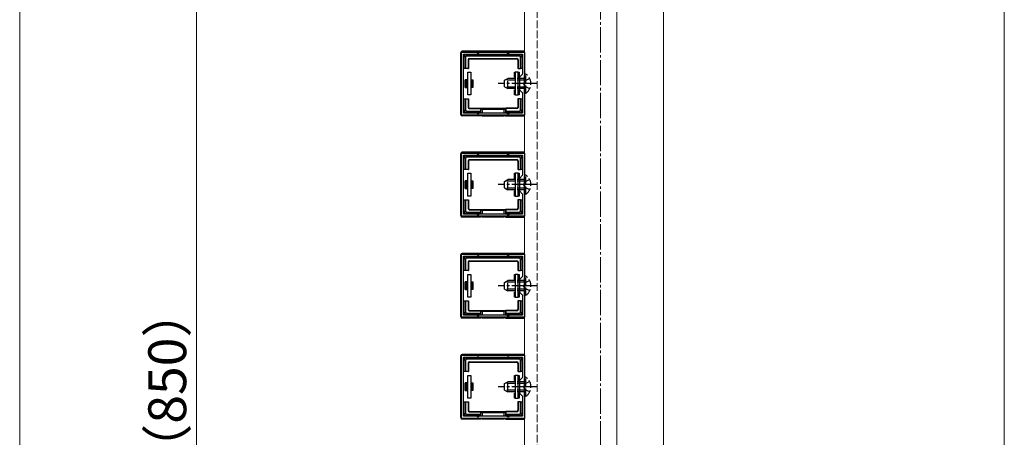
# Model space of a CAD drawing. Extents: x 0 to 1750, y 0 to 2617.
# Drawn here: x 0 to 390, y 722 to 888 of the extents above; entities that cross this region are included whole.
import ezdxf

# ---------------------------------------------------------------- set-up
doc = ezdxf.new("R2010")
doc.units = 0
doc.linetypes.add('YCENTER_1', pattern=[13, 10, -1, 1, -1])
doc.linetypes.add('YHIDDEN_1', pattern=[4, 3, -1])
for name, color, linetype, lineweight in [('YKK_11', 7, 'CONTINUOUS', 30), ('YKK_12', 2, 'CONTINUOUS', 13), ('YKK_13', 4, 'CONTINUOUS', 30), ('YKK_D', 6, 'CONTINUOUS', 13), ('YKK_ZWAK', 7, 'CONTINUOUS', 30), ('YSS_K', 3, 'CONTINUOUS', 13)]:
    doc.layers.add(name, color=color, linetype=linetype, lineweight=lineweight)
doc.styles.add('text-b', font='txt')

msp = doc.modelspace()

# ---------------------------------------------------------------- linework, layer by layer
at = {"layer": 'YKK_11', "linetype": 'ByBlock', "lineweight": -2, "ltscale": 0.5}
for p, q in [((175, 850), (175, 875)), ((175, 875), (200, 875)), ((175.8, 850.8), (175.8, 874.2)), ((175.8, 874.2), (199.2, 874.2)), ((199.2, 874.2), (199.2, 866.2)), ((200, 875), (200, 850)), ((199.2, 866.2), (198, 865)), ((198, 865), (198, 860)), ((198, 860), (199.2, 858.8)), ((199.2, 858.8), (199.2, 850.8)), ((199.2, 850.8), (175.8, 850.8)), ((200, 850), (175, 850)), ((175, 810), (175, 835)), ((175, 835), (200, 835)), ((200, 835), (200, 810)), ((175.8, 810.8), (175.8, 834.2)), ((175.8, 834.2), (199.2, 834.2)), ((199.2, 834.2), (199.2, 826.2)), ((199.2, 826.2), (198, 825)), ((198, 825), (198, 820)), ((198, 820), (199.2, 818.8)), ((199.2, 818.8), (199.2, 810.8)), ((200, 810), (175, 810)), ((199.2, 810.8), (175.8, 810.8)), ((175, 770), (175, 795)), ((175, 795), (200, 795)), ((175.8, 770.8), (175.8, 794.2)), ((175.8, 794.2), (199.2, 794.2)), ((199.2, 794.2), (199.2, 786.2)), ((200, 795), (200, 770)), ((199.2, 786.2), (198, 785)), ((198, 785), (198, 780)), ((198, 780), (199.2, 778.8)), ((199.2, 778.8), (199.2, 770.8)), ((200, 770), (175, 770)), ((199.2, 770.8), (175.8, 770.8)), ((175, 730), (175, 755)), ((175, 755), (200, 755)), ((175.8, 730.8), (175.8, 754.2)), ((175.8, 754.2), (199.2, 754.2)), ((199.2, 754.2), (199.2, 746.2)), ((200, 755), (200, 730)), ((199.2, 746.2), (198, 745)), ((198, 745), (198, 740)), ((198, 740), (199.2, 738.8)), ((199.2, 738.8), (199.2, 730.8)), ((200, 730), (175, 730)), ((199.2, 730.8), (175.8, 730.8))]:
    msp.add_line(p, q, dxfattribs=at)
at = {"layer": 'YKK_12'}
for p, q in [((200, 1054.5), (200, 235.5)), ((236.5, 1054.5), (236.5, 235.5)), ((255, 235), (255, 1055.5))]:
    msp.add_line(p, q, dxfattribs=at)
at = {"layer": 'YKK_12', "linetype": 'YHIDDEN_1'}
msp.add_line((205, 1055.5), (205, 235), dxfattribs=at)
at = {"layer": 'YKK_13'}
for p, q in [((174.7, 850.3), (174.7, 874.7)), ((199.7, 875.3), (175.3, 875.3)), ((176.59, 873.9), (177.09, 873.4)), ((176.6, 873.9), (181.5, 873.9)), ((181.5, 873.9), (193.5, 873.9)), ((193.5, 873.9), (198.4, 873.9)), ((197.91, 873.4), (198.41, 873.9)), ((176.6, 872.91), (176.1, 873.41)), ((176.1, 869.5), (176.1, 873.4)), ((176.6, 872.91), (176.6, 868.5)), ((197.91, 873.4), (177.09, 873.4)), ((177.6, 871.9), (177.6, 868.5)), ((177.73, 871.77), (177.6, 871.9)), ((177.73, 871.77), (177.73, 868.5)), ((178.1, 872.4), (196.9, 872.4)), ((178.1, 872.4), (178.23, 872.27)), ((178.23, 872.27), (196.77, 872.27)), ((196.77, 872.27), (196.9, 872.4)), ((197.4, 871.9), (197.27, 871.77)), ((197.27, 871.77), (197.27, 868.5)), ((197.4, 871.9), (197.4, 868.5)), ((198.9, 873.41), (198.4, 872.91)), ((198.4, 868.5), (198.4, 872.91)), ((198.9, 873.4), (198.9, 869.5)), ((176.1, 868.5), (176.1, 869.5)), ((176.6, 868.5), (176.1, 868.5)), ((177.6, 868.5), (176.6, 868.5)), ((177.5, 858), (177.5, 867)), ((177.5, 867), (178.7, 867)), ((177.6, 868.5), (177.73, 868.5)), ((178.7, 867), (178.7, 858)), ((196, 865), (196, 867)), ((196, 867), (196.3, 867)), ((197.5, 867), (196.3, 867)), ((196.3, 867), (196.3, 858)), ((197.4, 868.5), (197.27, 868.5)), ((197.4, 868.5), (198.4, 868.5)), ((197.5, 858), (197.5, 867)), ((197.5, 867), (197.8, 867)), ((197.8, 867), (197.8, 865)), ((198.9, 868.5), (198.4, 868.5)), ((198.9, 869.5), (198.9, 868.5)), ((177.5, 864), (176.5, 864)), ((176.5, 861), (176.5, 864)), ((177, 861.38), (177, 863.62)), ((177, 863.62), (177.5, 863.62)), ((178.7, 864), (179, 864)), ((178.7, 863.62), (179, 863.62)), ((179, 864), (179, 863.62)), ((179, 864), (179.5, 864)), ((179, 863.62), (179, 861.38)), ((179.5, 864), (179.5, 861)), ((196.3, 865), (196, 865)), ((197.8, 865), (197.5, 865)), ((176.5, 861), (177.5, 861)), ((177.5, 861.38), (177, 861.38)), ((179, 861.38), (178.7, 861.38)), ((179, 861), (178.7, 861)), ((179, 861.38), (179, 861)), ((179.5, 861), (179, 861)), ((196, 858), (196, 860)), ((196, 860), (196.3, 860)), ((197.5, 860), (197.8, 860)), ((197.8, 860), (197.8, 858)), ((176.1, 855.5), (176.1, 856.5)), ((176.1, 856.5), (176.6, 856.5)), ((176.1, 851.6), (176.1, 855.5)), ((176.6, 856.5), (176.6, 852.09)), ((176.6, 856.5), (177.6, 856.5)), ((178.7, 858), (177.5, 858)), ((177.6, 856.5), (177.73, 856.5)), ((177.6, 856.5), (177.6, 853.1)), ((177.73, 856.5), (177.73, 853.23)), ((196.3, 858), (196, 858)), ((196.3, 858), (197.5, 858)), ((197.27, 856.5), (197.27, 853.23)), ((197.4, 856.5), (197.27, 856.5)), ((197.4, 856.5), (197.4, 853.1)), ((198.4, 856.5), (197.4, 856.5)), ((197.8, 858), (197.5, 858)), ((198.4, 856.5), (198.9, 856.5)), ((198.4, 852.09), (198.4, 856.5)), ((198.9, 856.5), (198.9, 855.5)), ((198.9, 855.5), (198.9, 851.6)), ((176.1, 851.59), (176.6, 852.09)), ((177.09, 851.6), (176.59, 851.1)), ((181.5, 851.1), (176.6, 851.1)), ((177.09, 851.6), (182.5, 851.6)), ((177.6, 853.1), (177.73, 853.23)), ((178.23, 852.73), (178.1, 852.6)), ((178.1, 852.6), (182.5, 852.6)), ((178.23, 852.73), (182.5, 852.73)), ((182.5, 851.1), (181.5, 851.1)), ((182.5, 852.6), (182.5, 852.73)), ((182.5, 852.73), (192.5, 852.73)), ((182.5, 852.6), (182.5, 851.6)), ((182.5, 851.6), (182.5, 851.1)), ((182.5, 851.1), (182.5, 850.8)), ((182.64, 850.8), (182.64, 852.73)), ((182.64, 852.73), (183.14, 852.23)), ((191.86, 852.23), (183.14, 852.23)), ((183.14, 852.23), (183.14, 850.8)), ((192.36, 852.73), (191.86, 852.23)), ((191.86, 850.8), (191.86, 852.23)), ((192.36, 852.73), (192.36, 850.8)), ((196.77, 852.73), (192.5, 852.73)), ((192.5, 852.6), (192.5, 852.73)), ((196.9, 852.6), (192.5, 852.6)), ((192.5, 852.6), (192.5, 851.6)), ((192.5, 851.6), (197.91, 851.6)), ((192.5, 851.1), (192.5, 851.6)), ((193.5, 851.1), (192.5, 851.1)), ((192.5, 851.1), (192.5, 850.8)), ((198.4, 851.1), (193.5, 851.1)), ((196.9, 852.6), (196.77, 852.73)), ((197.27, 853.23), (197.4, 853.1)), ((198.41, 851.1), (197.91, 851.6)), ((198.4, 852.09), (198.9, 851.59)), ((182.5, 849.7), (175.3, 849.7)), ((182.5, 850), (182.5, 849.7)), ((182.64, 849.77), (182.5, 849.7)), ((182.64, 849.77), (182.64, 850)), ((183.14, 850), (183.14, 849.79)), ((183.14, 849.79), (191.86, 849.79)), ((191.86, 849.79), (191.86, 850)), ((192.36, 850), (192.36, 849.77)), ((192.36, 849.77), (192.5, 849.7)), ((192.5, 850), (192.5, 849.7)), ((192.5, 849.7), (199.7, 849.7)), ((174.7, 810.3), (174.7, 834.7)), ((199.7, 835.3), (175.3, 835.3)), ((176.6, 832.91), (176.1, 833.41)), ((176.1, 829.5), (176.1, 833.4)), ((176.59, 833.9), (177.09, 833.4)), ((176.6, 833.9), (181.5, 833.9)), ((176.6, 832.91), (176.6, 828.5)), ((197.91, 833.4), (177.09, 833.4)), ((177.6, 831.9), (177.6, 828.5)), ((177.73, 831.77), (177.6, 831.9)), ((177.73, 831.77), (177.73, 828.5)), ((178.1, 832.4), (196.9, 832.4)), ((178.1, 832.4), (178.23, 832.27)), ((178.23, 832.27), (196.77, 832.27)), ((181.5, 833.9), (193.5, 833.9)), ((193.5, 833.9), (198.4, 833.9)), ((196.77, 832.27), (196.9, 832.4)), ((197.4, 831.9), (197.27, 831.77)), ((197.27, 831.77), (197.27, 828.5)), ((197.4, 831.9), (197.4, 828.5)), ((197.91, 833.4), (198.41, 833.9)), ((198.9, 833.41), (198.4, 832.91)), ((198.4, 828.5), (198.4, 832.91)), ((198.9, 833.4), (198.9, 829.5)), ((176.1, 828.5), (176.1, 829.5)), ((176.6, 828.5), (176.1, 828.5)), ((177.6, 828.5), (176.6, 828.5)), ((177.5, 818), (177.5, 827)), ((177.5, 827), (178.7, 827)), ((177.6, 828.5), (177.73, 828.5)), ((178.7, 827), (178.7, 818)), ((196, 825), (196, 827)), ((196, 827), (196.3, 827)), ((197.5, 827), (196.3, 827)), ((196.3, 827), (196.3, 818)), ((197.4, 828.5), (197.27, 828.5)), ((197.4, 828.5), (198.4, 828.5)), ((197.5, 818), (197.5, 827)), ((197.5, 827), (197.8, 827)), ((197.8, 827), (197.8, 825)), ((198.9, 828.5), (198.4, 828.5)), ((198.9, 829.5), (198.9, 828.5)), ((177.5, 824), (176.5, 824)), ((176.5, 821), (176.5, 824)), ((177, 821.38), (177, 823.62)), ((177, 823.62), (177.5, 823.62)), ((178.7, 824), (179, 824)), ((178.7, 823.62), (179, 823.62)), ((179, 824), (179, 823.62)), ((179, 824), (179.5, 824)), ((179, 823.62), (179, 821.38)), ((179.5, 824), (179.5, 821)), ((196.3, 825), (196, 825)), ((197.8, 825), (197.5, 825)), ((176.5, 821), (177.5, 821)), ((177.5, 821.38), (177, 821.38)), ((179, 821.38), (178.7, 821.38)), ((179, 821), (178.7, 821)), ((179, 821.38), (179, 821)), ((179.5, 821), (179, 821)), ((196, 818), (196, 820)), ((196, 820), (196.3, 820)), ((197.5, 820), (197.8, 820)), ((197.8, 820), (197.8, 818)), ((176.1, 815.5), (176.1, 816.5)), ((176.1, 816.5), (176.6, 816.5)), ((176.1, 811.6), (176.1, 815.5)), ((176.6, 816.5), (176.6, 812.09)), ((176.6, 816.5), (177.6, 816.5)), ((178.7, 818), (177.5, 818)), ((177.6, 816.5), (177.73, 816.5)), ((177.6, 816.5), (177.6, 813.1)), ((177.73, 816.5), (177.73, 813.23)), ((196.3, 818), (196, 818)), ((196.3, 818), (197.5, 818)), ((197.27, 816.5), (197.27, 813.23)), ((197.4, 816.5), (197.27, 816.5)), ((197.4, 816.5), (197.4, 813.1)), ((198.4, 816.5), (197.4, 816.5)), ((197.8, 818), (197.5, 818)), ((198.4, 816.5), (198.9, 816.5)), ((198.4, 812.09), (198.4, 816.5)), ((198.9, 816.5), (198.9, 815.5)), ((198.9, 815.5), (198.9, 811.6)), ((176.1, 811.59), (176.6, 812.09)), ((177.09, 811.6), (176.59, 811.1)), ((177.09, 811.6), (182.5, 811.6)), ((177.6, 813.1), (177.73, 813.23)), ((178.23, 812.73), (178.1, 812.6)), ((178.1, 812.6), (182.5, 812.6)), ((178.23, 812.73), (182.5, 812.73)), ((182.5, 812.6), (182.5, 812.73)), ((182.5, 812.73), (192.5, 812.73)), ((182.5, 812.6), (182.5, 811.6)), ((182.5, 811.6), (182.5, 811.1)), ((182.64, 810.8), (182.64, 812.73)), ((182.64, 812.73), (183.14, 812.23)), ((191.86, 812.23), (183.14, 812.23)), ((183.14, 812.23), (183.14, 810.8)), ((192.36, 812.73), (191.86, 812.23)), ((191.86, 810.8), (191.86, 812.23)), ((192.36, 812.73), (192.36, 810.8)), ((196.77, 812.73), (192.5, 812.73)), ((192.5, 812.6), (192.5, 812.73)), ((196.9, 812.6), (192.5, 812.6)), ((192.5, 812.6), (192.5, 811.6)), ((192.5, 811.6), (197.91, 811.6)), ((192.5, 811.1), (192.5, 811.6)), ((196.9, 812.6), (196.77, 812.73)), ((197.27, 813.23), (197.4, 813.1)), ((198.41, 811.1), (197.91, 811.6)), ((198.4, 812.09), (198.9, 811.59)), ((182.5, 809.7), (175.3, 809.7)), ((181.5, 811.1), (176.6, 811.1)), ((182.5, 811.1), (181.5, 811.1)), ((182.5, 811.1), (182.5, 810.8)), ((182.5, 810), (182.5, 809.7)), ((182.64, 809.77), (182.5, 809.7)), ((182.64, 809.77), (182.64, 810)), ((183.14, 810), (183.14, 809.79)), ((183.14, 809.79), (191.86, 809.79)), ((191.86, 809.79), (191.86, 810)), ((192.36, 810), (192.36, 809.77)), ((192.36, 809.77), (192.5, 809.7)), ((193.5, 811.1), (192.5, 811.1)), ((192.5, 811.1), (192.5, 810.8)), ((192.5, 810), (192.5, 809.7)), ((192.5, 809.7), (199.7, 809.7)), ((198.4, 811.1), (193.5, 811.1)), ((174.7, 770.3), (174.7, 794.7)), ((199.7, 795.3), (175.3, 795.3)), ((176.6, 792.91), (176.1, 793.41)), ((176.1, 789.5), (176.1, 793.4)), ((176.59, 793.9), (177.09, 793.4)), ((176.6, 793.9), (181.5, 793.9)), ((176.6, 792.91), (176.6, 788.5)), ((197.91, 793.4), (177.09, 793.4)), ((177.6, 791.9), (177.6, 788.5)), ((177.73, 791.77), (177.6, 791.9)), ((177.73, 791.77), (177.73, 788.5)), ((178.1, 792.4), (196.9, 792.4)), ((178.1, 792.4), (178.23, 792.27)), ((178.23, 792.27), (196.77, 792.27)), ((181.5, 793.9), (193.5, 793.9)), ((193.5, 793.9), (198.4, 793.9)), ((196.77, 792.27), (196.9, 792.4)), ((197.4, 791.9), (197.27, 791.77)), ((197.27, 791.77), (197.27, 788.5)), ((197.4, 791.9), (197.4, 788.5)), ((197.91, 793.4), (198.41, 793.9)), ((198.9, 793.41), (198.4, 792.91)), ((198.4, 788.5), (198.4, 792.91)), ((198.9, 793.4), (198.9, 789.5)), ((176.1, 788.5), (176.1, 789.5)), ((176.6, 788.5), (176.1, 788.5)), ((177.6, 788.5), (176.6, 788.5)), ((177.6, 788.5), (177.73, 788.5)), ((197.4, 788.5), (197.27, 788.5)), ((197.4, 788.5), (198.4, 788.5)), ((198.9, 788.5), (198.4, 788.5)), ((198.9, 789.5), (198.9, 788.5)), ((177.5, 784), (176.5, 784)), ((176.5, 781), (176.5, 784)), ((177.5, 778), (177.5, 787)), ((177.5, 787), (178.7, 787)), ((178.7, 787), (178.7, 778)), ((178.7, 784), (179, 784)), ((179, 784), (179, 783.62)), ((179, 784), (179.5, 784)), ((179.5, 784), (179.5, 781)), ((196, 785), (196, 787)), ((196, 787), (196.3, 787)), ((196.3, 785), (196, 785)), ((197.5, 787), (196.3, 787)), ((196.3, 787), (196.3, 778)), ((197.5, 778), (197.5, 787)), ((197.5, 787), (197.8, 787)), ((197.8, 785), (197.5, 785)), ((197.8, 787), (197.8, 785)), ((176.5, 781), (177.5, 781)), ((177, 781.38), (177, 783.62)), ((177, 783.62), (177.5, 783.62)), ((177.5, 781.38), (177, 781.38)), ((178.7, 783.62), (179, 783.62)), ((179, 781.38), (178.7, 781.38)), ((179, 781), (178.7, 781)), ((179, 783.62), (179, 781.38)), ((179, 781.38), (179, 781)), ((179.5, 781), (179, 781)), ((176.1, 775.5), (176.1, 776.5)), ((176.1, 776.5), (176.6, 776.5)), ((176.6, 776.5), (176.6, 772.09)), ((176.6, 776.5), (177.6, 776.5)), ((178.7, 778), (177.5, 778)), ((177.6, 776.5), (177.73, 776.5)), ((177.6, 776.5), (177.6, 773.1)), ((177.73, 776.5), (177.73, 773.23)), ((196, 778), (196, 780)), ((196, 780), (196.3, 780)), ((196.3, 778), (196, 778)), ((196.3, 778), (197.5, 778)), ((197.27, 776.5), (197.27, 773.23)), ((197.4, 776.5), (197.27, 776.5)), ((197.4, 776.5), (197.4, 773.1)), ((198.4, 776.5), (197.4, 776.5)), ((197.5, 780), (197.8, 780)), ((197.8, 778), (197.5, 778)), ((197.8, 780), (197.8, 778)), ((198.4, 776.5), (198.9, 776.5)), ((198.4, 772.09), (198.4, 776.5)), ((198.9, 776.5), (198.9, 775.5)), ((176.1, 771.6), (176.1, 775.5)), ((177.6, 773.1), (177.73, 773.23)), ((178.23, 772.73), (178.1, 772.6)), ((178.1, 772.6), (182.5, 772.6)), ((178.23, 772.73), (182.5, 772.73)), ((182.5, 772.6), (182.5, 772.73)), ((182.5, 772.73), (192.5, 772.73)), ((182.5, 772.6), (182.5, 771.6)), ((182.64, 770.8), (182.64, 772.73)), ((182.64, 772.73), (183.14, 772.23)), ((191.86, 772.23), (183.14, 772.23)), ((183.14, 772.23), (183.14, 770.8)), ((192.36, 772.73), (191.86, 772.23)), ((191.86, 770.8), (191.86, 772.23)), ((192.36, 772.73), (192.36, 770.8)), ((196.77, 772.73), (192.5, 772.73)), ((192.5, 772.6), (192.5, 772.73)), ((196.9, 772.6), (192.5, 772.6)), ((192.5, 772.6), (192.5, 771.6)), ((196.9, 772.6), (196.77, 772.73)), ((197.27, 773.23), (197.4, 773.1)), ((198.9, 775.5), (198.9, 771.6)), ((182.5, 769.7), (175.3, 769.7)), ((176.1, 771.59), (176.6, 772.09)), ((177.09, 771.6), (176.59, 771.1)), ((181.5, 771.1), (176.6, 771.1)), ((177.09, 771.6), (182.5, 771.6)), ((182.5, 771.1), (181.5, 771.1)), ((182.5, 771.6), (182.5, 771.1)), ((182.5, 771.1), (182.5, 770.8)), ((182.5, 770), (182.5, 769.7)), ((182.64, 769.77), (182.5, 769.7)), ((182.64, 769.77), (182.64, 770)), ((183.14, 770), (183.14, 769.79)), ((183.14, 769.79), (191.86, 769.79)), ((191.86, 769.79), (191.86, 770)), ((192.36, 770), (192.36, 769.77)), ((192.36, 769.77), (192.5, 769.7)), ((192.5, 771.6), (197.91, 771.6)), ((192.5, 771.1), (192.5, 771.6)), ((193.5, 771.1), (192.5, 771.1)), ((192.5, 771.1), (192.5, 770.8)), ((192.5, 770), (192.5, 769.7)), ((192.5, 769.7), (199.7, 769.7)), ((198.4, 771.1), (193.5, 771.1)), ((198.41, 771.1), (197.91, 771.6)), ((198.4, 772.09), (198.9, 771.59)), ((174.7, 730.3), (174.7, 754.7)), ((199.7, 755.3), (175.3, 755.3)), ((176.6, 752.91), (176.1, 753.41)), ((176.1, 749.5), (176.1, 753.4)), ((176.59, 753.9), (177.09, 753.4)), ((176.6, 753.9), (181.5, 753.9)), ((176.6, 752.91), (176.6, 748.5)), ((197.91, 753.4), (177.09, 753.4)), ((181.5, 753.9), (193.5, 753.9)), ((193.5, 753.9), (198.4, 753.9)), ((197.91, 753.4), (198.41, 753.9)), ((198.9, 753.41), (198.4, 752.91)), ((198.4, 748.5), (198.4, 752.91)), ((198.9, 753.4), (198.9, 749.5)), ((176.1, 748.5), (176.1, 749.5)), ((177.6, 751.9), (177.6, 748.5)), ((177.73, 751.77), (177.6, 751.9)), ((177.73, 751.77), (177.73, 748.5)), ((178.1, 752.4), (196.9, 752.4)), ((178.1, 752.4), (178.23, 752.27)), ((178.23, 752.27), (196.77, 752.27)), ((196.77, 752.27), (196.9, 752.4)), ((197.4, 751.9), (197.27, 751.77)), ((197.27, 751.77), (197.27, 748.5)), ((197.4, 751.9), (197.4, 748.5)), ((198.9, 749.5), (198.9, 748.5)), ((176.6, 748.5), (176.1, 748.5)), ((177.6, 748.5), (176.6, 748.5)), ((177.5, 738), (177.5, 747)), ((177.5, 747), (178.7, 747)), ((177.6, 748.5), (177.73, 748.5)), ((178.7, 747), (178.7, 738)), ((196, 745), (196, 747)), ((196, 747), (196.3, 747)), ((196.3, 745), (196, 745)), ((197.5, 747), (196.3, 747)), ((196.3, 747), (196.3, 738)), ((197.4, 748.5), (197.27, 748.5)), ((197.4, 748.5), (198.4, 748.5)), ((197.5, 738), (197.5, 747)), ((197.5, 747), (197.8, 747)), ((197.8, 745), (197.5, 745)), ((197.8, 747), (197.8, 745)), ((198.9, 748.5), (198.4, 748.5)), ((177.5, 744), (176.5, 744)), ((176.5, 741), (176.5, 744)), ((177, 741.38), (177, 743.62)), ((177, 743.62), (177.5, 743.62)), ((177.5, 741.38), (177, 741.38)), ((178.7, 744), (179, 744)), ((178.7, 743.62), (179, 743.62)), ((179, 741.38), (178.7, 741.38)), ((179, 744), (179, 743.62)), ((179, 744), (179.5, 744)), ((179, 743.62), (179, 741.38)), ((179, 741.38), (179, 741)), ((179.5, 744), (179.5, 741)), ((176.5, 741), (177.5, 741)), ((178.7, 738), (177.5, 738)), ((179, 741), (178.7, 741)), ((179.5, 741), (179, 741)), ((196, 738), (196, 740)), ((196, 740), (196.3, 740)), ((196.3, 738), (196, 738)), ((196.3, 738), (197.5, 738)), ((197.5, 740), (197.8, 740)), ((197.8, 738), (197.5, 738)), ((197.8, 740), (197.8, 738)), ((176.1, 735.5), (176.1, 736.5)), ((176.1, 736.5), (176.6, 736.5)), ((176.1, 731.6), (176.1, 735.5)), ((176.6, 736.5), (176.6, 732.09)), ((176.6, 736.5), (177.6, 736.5)), ((177.6, 736.5), (177.73, 736.5)), ((177.6, 736.5), (177.6, 733.1)), ((177.6, 733.1), (177.73, 733.23)), ((177.73, 736.5), (177.73, 733.23)), ((197.27, 736.5), (197.27, 733.23)), ((197.4, 736.5), (197.27, 736.5)), ((197.27, 733.23), (197.4, 733.1)), ((197.4, 736.5), (197.4, 733.1)), ((198.4, 736.5), (197.4, 736.5)), ((198.4, 736.5), (198.9, 736.5)), ((198.4, 732.09), (198.4, 736.5)), ((198.9, 736.5), (198.9, 735.5)), ((198.9, 735.5), (198.9, 731.6)), ((182.5, 729.7), (175.3, 729.7)), ((176.1, 731.59), (176.6, 732.09)), ((177.09, 731.6), (176.59, 731.1)), ((181.5, 731.1), (176.6, 731.1)), ((177.09, 731.6), (182.5, 731.6)), ((178.23, 732.73), (178.1, 732.6)), ((178.1, 732.6), (182.5, 732.6)), ((178.23, 732.73), (182.5, 732.73)), ((182.5, 731.1), (181.5, 731.1)), ((182.5, 732.6), (182.5, 732.73)), ((182.5, 732.73), (192.5, 732.73)), ((182.5, 732.6), (182.5, 731.6)), ((182.5, 731.6), (182.5, 731.1)), ((182.5, 731.1), (182.5, 730.8)), ((182.5, 730), (182.5, 729.7)), ((182.64, 729.77), (182.5, 729.7)), ((182.64, 730.8), (182.64, 732.73)), ((182.64, 732.73), (183.14, 732.23)), ((182.64, 729.77), (182.64, 730)), ((191.86, 732.23), (183.14, 732.23)), ((183.14, 732.23), (183.14, 730.8)), ((183.14, 730), (183.14, 729.79)), ((183.14, 729.79), (191.86, 729.79)), ((192.36, 732.73), (191.86, 732.23)), ((191.86, 730.8), (191.86, 732.23)), ((191.86, 729.79), (191.86, 730)), ((192.36, 732.73), (192.36, 730.8)), ((192.36, 730), (192.36, 729.77)), ((192.36, 729.77), (192.5, 729.7)), ((196.77, 732.73), (192.5, 732.73)), ((192.5, 732.6), (192.5, 732.73)), ((196.9, 732.6), (192.5, 732.6)), ((192.5, 732.6), (192.5, 731.6)), ((192.5, 731.6), (197.91, 731.6)), ((192.5, 731.1), (192.5, 731.6)), ((193.5, 731.1), (192.5, 731.1)), ((192.5, 731.1), (192.5, 730.8)), ((192.5, 730), (192.5, 729.7)), ((192.5, 729.7), (199.7, 729.7)), ((198.4, 731.1), (193.5, 731.1)), ((196.9, 732.6), (196.77, 732.73)), ((198.41, 731.1), (197.91, 731.6)), ((198.4, 732.09), (198.9, 731.59))]:
    msp.add_line(p, q, dxfattribs=at)
at = {"layer": 'YKK_13', "linetype": 'YHIDDEN_1'}
for p, q in [((200.51, 866.25), (200, 866.25)), ((200, 858.75), (200, 866.25)), ((200.51, 858.75), (200.51, 866.25)), ((192, 863.8), (193.4, 864.5)), ((192, 861.2), (192, 863.8)), ((200, 863.85), (192.09, 863.85)), ((193.4, 860.5), (193.4, 864.5)), ((200, 864.5), (193.4, 864.5)), ((200.15, 863.64), (199.54, 862.5)), ((200.15, 861.35), (199.54, 862.5)), ((202.01, 864.55), (200.15, 863.64)), ((192, 861.2), (193.4, 860.5)), ((200, 861.15), (192.09, 861.15)), ((200, 860.5), (193.4, 860.5)), ((200.51, 858.75), (200, 858.75)), ((202.01, 860.45), (200.15, 861.35)), ((192, 823.8), (193.4, 824.5)), ((192, 821.2), (192, 823.8)), ((200, 823.85), (192.09, 823.85)), ((193.4, 820.5), (193.4, 824.5)), ((200, 824.5), (193.4, 824.5)), ((200.15, 823.64), (199.54, 822.5)), ((200.51, 826.25), (200, 826.25)), ((200, 818.75), (200, 826.25)), ((202.01, 824.55), (200.15, 823.64)), ((200.51, 818.75), (200.51, 826.25)), ((192, 821.2), (193.4, 820.5)), ((200, 821.15), (192.09, 821.15)), ((200, 820.5), (193.4, 820.5)), ((200.15, 821.35), (199.54, 822.5)), ((202.01, 820.45), (200.15, 821.35)), ((200.51, 818.75), (200, 818.75)), ((192, 783.8), (193.4, 784.5)), ((193.4, 780.5), (193.4, 784.5)), ((200, 784.5), (193.4, 784.5)), ((200.51, 786.25), (200, 786.25)), ((200, 778.75), (200, 786.25)), ((202.01, 784.55), (200.15, 783.64)), ((200.51, 778.75), (200.51, 786.25)), ((192, 781.2), (192, 783.8)), ((192, 781.2), (193.4, 780.5)), ((200, 783.85), (192.09, 783.85)), ((200, 781.15), (192.09, 781.15)), ((200, 780.5), (193.4, 780.5)), ((200.15, 783.64), (199.54, 782.5)), ((200.15, 781.35), (199.54, 782.5)), ((202.01, 780.45), (200.15, 781.35)), ((200.51, 778.75), (200, 778.75)), ((200.51, 746.25), (200, 746.25)), ((200, 738.75), (200, 746.25)), ((200.51, 738.75), (200.51, 746.25)), ((192, 743.8), (193.4, 744.5)), ((192, 741.2), (192, 743.8)), ((192, 741.2), (193.4, 740.5)), ((200, 743.85), (192.09, 743.85)), ((200, 741.15), (192.09, 741.15)), ((193.4, 740.5), (193.4, 744.5)), ((200, 744.5), (193.4, 744.5)), ((200.15, 743.64), (199.54, 742.5)), ((200.15, 741.35), (199.54, 742.5)), ((202.01, 744.55), (200.15, 743.64)), ((202.01, 740.45), (200.15, 741.35)), ((200, 740.5), (193.4, 740.5)), ((200.51, 738.75), (200, 738.75))]:
    msp.add_line(p, q, dxfattribs=at)
at = {"layer": 'YKK_13', "linetype": 'YCENTER_1'}
for p, q in [((205, 862.5), (189.5, 862.5)), ((205, 822.5), (189.5, 822.5)), ((205, 782.5), (189.5, 782.5)), ((205, 742.5), (189.5, 742.5))]:
    msp.add_line(p, q, dxfattribs=at)
at = {"layer": 'YKK_13'}
for centre, radius, start, end in [((176.6, 873.4), 0.5, 90.7744, 179.2256), ((176.6, 873.4), 0.5, 90, 90.7744), ((181.5, 873.9), 0.5, 0, 180), ((193.5, 873.9), 0.5, 0, 180), ((198.4, 873.4), 0.5, 89.2256, 90), ((198.4, 873.4), 0.5, 0.7744, 89.2256), ((176.1, 869.5), 0.3, 90, 270), ((176.6, 873.4), 0.5, 179.2256, 180), ((198.4, 873.4), 0.5, 0, 0.7744), ((198.9, 869.5), 0.3, 270, 90), ((176.1, 855.5), 0.3, 90, 270), ((198.9, 855.5), 0.3, 270, 90), ((176.6, 851.6), 0.5, 180, 180.7744), ((176.6, 851.6), 0.5, 180.7744, 269.2256), ((176.6, 851.6), 0.5, 269.2256, 270), ((181.5, 851.1), 0.5, 180, 0), ((193.5, 851.1), 0.5, 180, 0), ((198.4, 851.6), 0.5, 270, 270.7744), ((198.4, 851.6), 0.5, 270.7744, 359.2256), ((198.4, 851.6), 0.5, 359.2256, 0), ((176.6, 833.4), 0.5, 90.7744, 179.2256), ((176.6, 833.4), 0.5, 179.2256, 180), ((176.6, 833.4), 0.5, 90, 90.7744), ((181.5, 833.9), 0.5, 0, 180), ((193.5, 833.9), 0.5, 0, 180), ((198.4, 833.4), 0.5, 89.2256, 90), ((198.4, 833.4), 0.5, 0.7744, 89.2256), ((198.4, 833.4), 0.5, 0, 0.7744), ((176.1, 829.5), 0.3, 90, 270), ((198.9, 829.5), 0.3, 270, 90), ((176.1, 815.5), 0.3, 90, 270), ((198.9, 815.5), 0.3, 270, 90), ((176.6, 811.6), 0.5, 180, 180.7744), ((176.6, 811.6), 0.5, 180.7744, 269.2256), ((198.4, 811.6), 0.5, 270.7744, 359.2256), ((198.4, 811.6), 0.5, 359.2256, 0), ((176.6, 811.6), 0.5, 269.2256, 270), ((181.5, 811.1), 0.5, 180, 0), ((193.5, 811.1), 0.5, 180, 0), ((198.4, 811.6), 0.5, 270, 270.7744), ((176.6, 793.4), 0.5, 90.7744, 179.2256), ((176.6, 793.4), 0.5, 179.2256, 180), ((176.6, 793.4), 0.5, 90, 90.7744), ((181.5, 793.9), 0.5, 0, 180), ((193.5, 793.9), 0.5, 0, 180), ((198.4, 793.4), 0.5, 89.2256, 90), ((198.4, 793.4), 0.5, 0.7744, 89.2256), ((198.4, 793.4), 0.5, 0, 0.7744), ((176.1, 789.5), 0.3, 90, 270), ((198.9, 789.5), 0.3, 270, 90), ((176.1, 775.5), 0.3, 90, 270), ((198.9, 775.5), 0.3, 270, 90), ((176.6, 771.6), 0.5, 180, 180.7744), ((176.6, 771.6), 0.5, 180.7744, 269.2256), ((176.6, 771.6), 0.5, 269.2256, 270), ((181.5, 771.1), 0.5, 180, 0), ((193.5, 771.1), 0.5, 180, 0), ((198.4, 771.6), 0.5, 270, 270.7744), ((198.4, 771.6), 0.5, 270.7744, 359.2256), ((198.4, 771.6), 0.5, 359.2256, 0), ((176.6, 753.4), 0.5, 90.7744, 179.2256), ((176.6, 753.4), 0.5, 179.2256, 180), ((176.6, 753.4), 0.5, 90, 90.7744), ((181.5, 753.9), 0.5, 0, 180), ((193.5, 753.9), 0.5, 0, 180), ((198.4, 753.4), 0.5, 89.2256, 90), ((198.4, 753.4), 0.5, 0.7744, 89.2256), ((198.4, 753.4), 0.5, 0, 0.7744), ((176.1, 749.5), 0.3, 90, 270), ((198.9, 749.5), 0.3, 270, 90), ((176.1, 735.5), 0.3, 90, 270), ((198.9, 735.5), 0.3, 270, 90), ((176.6, 731.6), 0.5, 180, 180.7744), ((176.6, 731.6), 0.5, 180.7744, 269.2256), ((176.6, 731.6), 0.5, 269.2256, 270), ((181.5, 731.1), 0.5, 180, 0), ((193.5, 731.1), 0.5, 180, 0), ((198.4, 731.6), 0.5, 270, 270.7744), ((198.4, 731.6), 0.5, 270.7744, 359.2256), ((198.4, 731.6), 0.5, 359.2256, 0)]:
    msp.add_arc(centre, radius, start, end, dxfattribs=at)
at = {"layer": 'YKK_13', "linetype": 'YHIDDEN_1'}
for centre in [(197.97, 862.5), (197.97, 822.5), (197.97, 782.5), (197.97, 742.5)]:
    msp.add_arc(centre, 4.53, 304.0667, 55.9333, dxfattribs=at)
at = {"layer": 'YKK_13'}
for centre, major_axis, ratio, start_param, end_param in [((175.3, 874.7), (-0.426, 0.426), 0.99628, 5.499651, 7.06672), ((199.7, 874.7), (0.426, 0.426), 0.99628, 6.545771, 7.06672), ((177.11, 872.89), (-0.363, 0.363), 0.973329, 5.511302, 7.055068), ((178.1, 871.9), (-0.354, 0.354), 0.999924, 5.497825, 7.068545), ((178.23, 871.77), (-0.354, 0.354), 0.999924, 5.497825, 7.068545), ((196.77, 871.77), (0.354, 0.354), 0.999924, 5.497825, 7.068545), ((196.9, 871.9), (0.354, 0.354), 0.999924, 5.497825, 7.068545), ((197.89, 872.89), (0.363, 0.363), 0.973329, 5.511302, 7.055068), ((176.5, 862.5), (0, 1.5), 0.5, 5.553458, 6.283185), ((176.5, 862.5), (0, 1.5), 0.5, 3.141593, 3.87132), ((175.3, 850.3), (-0.426, -0.426), 0.99628, 5.499651, 7.06672), ((177.11, 852.11), (-0.363, -0.363), 0.973329, 5.511302, 7.055068), ((178.1, 853.1), (-0.354, -0.354), 0.999924, 5.497825, 7.068545), ((178.23, 853.23), (-0.354, -0.354), 0.999924, 5.497825, 7.068545), ((182.63, 852.23), (0, 0.5), 0.133333, 6.150634, 6.283185), ((192.37, 852.23), (0, 0.5), 0.133333, 0, 0.132552), ((196.77, 853.23), (0.354, -0.354), 0.999924, 5.497825, 7.068545), ((196.9, 853.1), (0.354, -0.354), 0.999924, 5.497825, 7.068545), ((197.89, 852.11), (-0.363, 0.363), 0.973329, 2.36971, 3.913476), ((183.14, 849.76), (0.5, 0), 0.061163, 1.570796, 3.009041), ((191.86, 849.76), (0.5, 0), 0.061163, 0.132552, 1.570796), ((199.7, 850.3), (0.426, -0.426), 0.99628, 5.499651, 6.0206), ((175.3, 834.7), (-0.426, 0.426), 0.99628, 5.499651, 7.06672), ((199.7, 834.7), (0.426, 0.426), 0.99628, 6.545771, 7.06672), ((177.11, 832.89), (-0.363, 0.363), 0.973329, 5.511302, 7.055068), ((178.1, 831.9), (-0.354, 0.354), 0.999924, 5.497825, 7.068545), ((178.23, 831.77), (-0.354, 0.354), 0.999924, 5.497825, 7.068545), ((196.77, 831.77), (0.354, 0.354), 0.999924, 5.497825, 7.068545), ((196.9, 831.9), (0.354, 0.354), 0.999924, 5.497825, 7.068545), ((197.89, 832.89), (0.363, 0.363), 0.973329, 5.511302, 7.055068), ((176.5, 822.5), (0, 1.5), 0.5, 5.553458, 6.283185), ((176.5, 822.5), (0, 1.5), 0.5, 3.141593, 3.87132), ((177.11, 812.11), (-0.363, -0.363), 0.973329, 5.511302, 7.055068), ((178.1, 813.1), (-0.354, -0.354), 0.999924, 5.497825, 7.068545), ((178.23, 813.23), (-0.354, -0.354), 0.999924, 5.497825, 7.068545), ((182.63, 812.23), (0, 0.5), 0.133333, 6.150634, 6.283185), ((192.37, 812.23), (0, 0.5), 0.133333, 0, 0.132552), ((196.77, 813.23), (0.354, -0.354), 0.999924, 5.497825, 7.068545), ((196.9, 813.1), (0.354, -0.354), 0.999924, 5.497825, 7.068545), ((197.89, 812.11), (-0.363, 0.363), 0.973329, 2.36971, 3.913476), ((175.3, 810.3), (-0.426, -0.426), 0.99628, 5.499651, 7.06672), ((183.14, 809.76), (0.5, 0), 0.061163, 1.570796, 3.009041), ((191.86, 809.76), (0.5, 0), 0.061163, 0.132552, 1.570796), ((199.7, 810.3), (0.426, -0.426), 0.99628, 5.499651, 6.0206), ((175.3, 794.7), (-0.426, 0.426), 0.99628, 5.499651, 7.06672), ((177.11, 792.89), (-0.363, 0.363), 0.973329, 5.511302, 7.055068), ((178.1, 791.9), (-0.354, 0.354), 0.999924, 5.497825, 7.068545), ((178.23, 791.77), (-0.354, 0.354), 0.999924, 5.497825, 7.068545), ((196.77, 791.77), (0.354, 0.354), 0.999924, 5.497825, 7.068545), ((196.9, 791.9), (0.354, 0.354), 0.999924, 5.497825, 7.068545), ((197.89, 792.89), (0.363, 0.363), 0.973329, 5.511302, 7.055068), ((199.7, 794.7), (0.426, 0.426), 0.99628, 6.545771, 7.06672), ((176.5, 782.5), (0, 1.5), 0.5, 5.553458, 6.283185), ((176.5, 782.5), (0, 1.5), 0.5, 3.141593, 3.87132), ((178.1, 773.1), (-0.354, -0.354), 0.999924, 5.497825, 7.068545), ((178.23, 773.23), (-0.354, -0.354), 0.999924, 5.497825, 7.068545), ((182.63, 772.23), (0, 0.5), 0.133333, 6.150634, 6.283185), ((192.37, 772.23), (0, 0.5), 0.133333, 0, 0.132552), ((196.77, 773.23), (0.354, -0.354), 0.999924, 5.497825, 7.068545), ((196.9, 773.1), (0.354, -0.354), 0.999924, 5.497825, 7.068545), ((175.3, 770.3), (-0.426, -0.426), 0.99628, 5.499651, 7.06672), ((177.11, 772.11), (-0.363, -0.363), 0.973329, 5.511302, 7.055068), ((183.14, 769.76), (0.5, 0), 0.061163, 1.570796, 3.009041), ((191.86, 769.76), (0.5, 0), 0.061163, 0.132552, 1.570796), ((197.89, 772.11), (-0.363, 0.363), 0.973329, 2.36971, 3.913476), ((199.7, 770.3), (0.426, -0.426), 0.99628, 5.499651, 6.0206), ((175.3, 754.7), (-0.426, 0.426), 0.99628, 5.499651, 7.06672), ((177.11, 752.89), (-0.363, 0.363), 0.973329, 5.511302, 7.055068), ((197.89, 752.89), (0.363, 0.363), 0.973329, 5.511302, 7.055068), ((199.7, 754.7), (0.426, 0.426), 0.99628, 6.545771, 7.06672), ((178.1, 751.9), (-0.354, 0.354), 0.999924, 5.497825, 7.068545), ((178.23, 751.77), (-0.354, 0.354), 0.999924, 5.497825, 7.068545), ((196.77, 751.77), (0.354, 0.354), 0.999924, 5.497825, 7.068545), ((196.9, 751.9), (0.354, 0.354), 0.999924, 5.497825, 7.068545), ((176.5, 742.5), (0, 1.5), 0.5, 5.553458, 6.283185), ((176.5, 742.5), (0, 1.5), 0.5, 3.141593, 3.87132), ((178.23, 733.23), (-0.354, -0.354), 0.999924, 5.497825, 7.068545), ((196.77, 733.23), (0.354, -0.354), 0.999924, 5.497825, 7.068545), ((175.3, 730.3), (-0.426, -0.426), 0.99628, 5.499651, 7.06672), ((177.11, 732.11), (-0.363, -0.363), 0.973329, 5.511302, 7.055068), ((178.1, 733.1), (-0.354, -0.354), 0.999924, 5.497825, 7.068545), ((182.63, 732.23), (0, 0.5), 0.133333, 6.150634, 6.283185), ((183.14, 729.76), (0.5, 0), 0.061163, 1.570796, 3.009041), ((191.86, 729.76), (0.5, 0), 0.061163, 0.132552, 1.570796), ((192.37, 732.23), (0, 0.5), 0.133333, 0, 0.132552), ((196.9, 733.1), (0.354, -0.354), 0.999924, 5.497825, 7.068545), ((197.89, 732.11), (-0.363, 0.363), 0.973329, 2.36971, 3.913476), ((199.7, 730.3), (0.426, -0.426), 0.99628, 5.499651, 6.0206)]:
    msp.add_ellipse(centre, major_axis=major_axis, ratio=ratio, start_param=start_param, end_param=end_param, dxfattribs=at)
at = {"layer": 'YKK_D'}
for p, q in [((390, 1085), (390, 235)), ((70, 1071), (70, 249))]:
    msp.add_line(p, q, dxfattribs=at)
at = {"layer": 'YKK_ZWAK', "lineweight": 20}
msp.add_line((0, 2550), (0, 0), dxfattribs=at)
at = {"layer": 'YSS_K', "linetype": 'YCENTER_1'}
msp.add_line((230, 94.82), (230, 1096.22), dxfattribs=at)

# ---------------------------------------------------------------- texts
at = {"layer": 'YKK_D', "style": 'text-b'}
msp.add_text('450＜H≦1,200 （850）', height=15, rotation=90, dxfattribs=at).set_placement((65.95, 561.82))

doc.saveas('drawing.dxf')
